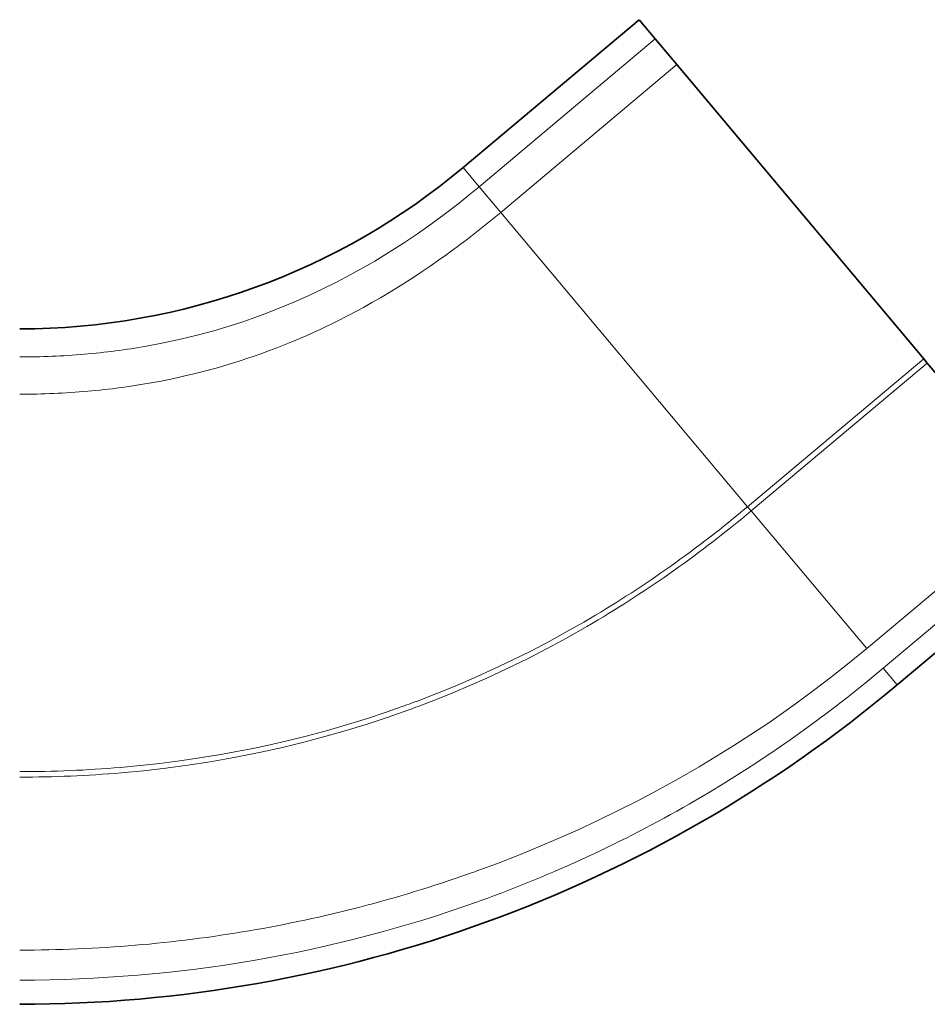
# Model space of a CAD drawing. Units: millimetres. Extents: x 3040 to 7760, y 957 to 2133.
# Drawn here: x 4050 to 4208, y 1430 to 1601 of the extents above; entities that cross this region are included whole.
import ezdxf

# ---------------------------------------------------------------- set-up
doc = ezdxf.new("R2010")
doc.units = ezdxf.units.MM

msp = doc.modelspace()

# ---------------------------------------------------------------- linework, layer by layer
at = {"color": 7, "lineweight": 35}
for p, q in [((4127.462, 1575.534), (4158.103, 1601.246)), ((4207.615, 1542.24), (4164.653, 1593.44)), ((4208.226, 1541.512), (4228.327, 1517.556)), ((4233.631, 1511.235), (4202.989, 1485.524))]:
    msp.add_line(p, q, dxfattribs=at)
at = {"color": 7, "lineweight": 35, "ltscale": 0.109054}
msp.add_line((4160.907, 1597.904), (4158.103, 1601.246), dxfattribs=at)
at = {"color": 7, "lineweight": 13}
for p, q in [((4130.266, 1572.192), (4160.907, 1597.904)), ((4164.653, 1593.44), (4134.011, 1567.728)), ((4134.011, 1567.728), (4176.973, 1516.529)), ((4176.973, 1516.529), (4207.615, 1542.24)), ((4208.226, 1541.512), (4177.584, 1515.801)), ((4197.685, 1491.845), (4228.327, 1517.557)), ((4197.685, 1491.845), (4177.584, 1515.801)), ((4231.193, 1514.141), (4200.551, 1488.43))]:
    msp.add_line(p, q, dxfattribs=at)
at = {"color": 7, "lineweight": 35, "ltscale": 0.14569}
msp.add_line((4164.653, 1593.44), (4160.907, 1597.904), dxfattribs=at)
at = {"color": 7, "lineweight": 13, "ltscale": 0.109054}
msp.add_line((4130.266, 1572.192), (4127.462, 1575.534), dxfattribs=at)
at = {"color": 7, "lineweight": 13, "ltscale": 0.14569}
msp.add_line((4134.011, 1567.728), (4130.266, 1572.192), dxfattribs=at)
at = {"color": 7, "lineweight": 35, "ltscale": 0.023767}
msp.add_line((4208.226, 1541.512), (4207.615, 1542.24), dxfattribs=at)
at = {"color": 7, "lineweight": 13, "ltscale": 0.023767}
msp.add_line((4176.973, 1516.529), (4177.584, 1515.801), dxfattribs=at)
at = {"color": 7, "lineweight": 13, "ltscale": 0.094838}
msp.add_line((4202.989, 1485.524), (4200.551, 1488.43), dxfattribs=at)
at = {"color": 7, "lineweight": 13, "ltscale": 0.028942}
msp.add_line((4164.493, 1468.965), (4165.501, 1469.534), dxfattribs=at)
at = {"color": 7, "lineweight": 13, "ltscale": 0.013625}
msp.add_line((4167.283, 1465.069), (4166.811, 1464.797), dxfattribs=at)
at = {"color": 7, "lineweight": 13, "ltscale": 0.015695}
msp.add_line((4130.58, 1448.012), (4129.989, 1447.8), dxfattribs=at)
at = {"color": 7, "lineweight": 13}
for points in [[(4112.107, 1559.263), (4114.608, 1560.784), (4117.088, 1562.37), (4119.546, 1564.021), (4121.979, 1565.734), (4124.383, 1567.507), (4126.754, 1569.336), (4128.521, 1570.751), (4130.266, 1572.192)], [(4092.955, 1550.055), (4095.494, 1551.04), (4098.008, 1552.084), (4100.5, 1553.187), (4102.969, 1554.348), (4105.416, 1555.568), (4107.84, 1556.845), (4110.243, 1558.18), (4112.107, 1559.263)], [(4124.622, 1560.404), (4123.193, 1559.385), (4121.757, 1558.385), (4120.335, 1557.419), (4118.906, 1556.474), (4116.973, 1555.233), (4115.027, 1554.028), (4113.07, 1552.861), (4111.609, 1552.019), (4110.142, 1551.197), (4107.688, 1549.879), (4105.212, 1548.618), (4102.714, 1547.415), (4100.192, 1546.272), (4097.648, 1545.187), (4095.078, 1544.162)], [(4072.39, 1544.452), (4075.353, 1545.013), (4078.29, 1545.647), (4081.2, 1546.355), (4084.082, 1547.135), (4086.937, 1547.988), (4088.955, 1548.64), (4090.961, 1549.329), (4092.955, 1550.055)], [(4119.339, 1482.653), (4122.727, 1483.956), (4126.086, 1485.322), (4129.415, 1486.751), (4132.716, 1488.243), (4135.989, 1489.799), (4139.235, 1491.418), (4142.454, 1493.101), (4145.649, 1494.848), (4148.486, 1496.466)], [(4148.978, 1495.668), (4145.559, 1493.728), (4142.113, 1491.863), (4138.642, 1490.074), (4135.145, 1488.36), (4131.62, 1486.72), (4128.664, 1485.411), (4125.683, 1484.152), (4122.676, 1482.941), (4119.644, 1481.778)], [(4165.501, 1469.534), (4168.541, 1471.292), (4171.562, 1473.104), (4174.558, 1474.965), (4177.525, 1476.876), (4180.461, 1478.833), (4182.074, 1479.939), (4185.287, 1482.206), (4188.455, 1484.531), (4191.571, 1486.907), (4194.65, 1489.346), (4197.685, 1491.845)], [(4200.551, 1488.43), (4197.416, 1485.844), (4194.215, 1483.292), (4191.496, 1481.194), (4188.756, 1479.143), (4186.008, 1477.146), (4184.357, 1475.976), (4180.994, 1473.657), (4177.555, 1471.376), (4175.859, 1470.283), (4173.023, 1468.501), (4170.164, 1466.763), (4167.283, 1465.069)], [(4067.86, 1471.167), (4071.295, 1471.488), (4074.729, 1471.867), (4078.162, 1472.308), (4081.588, 1472.808), (4084.993, 1473.366), (4088.371, 1473.981), (4090.872, 1474.476), (4093.361, 1475.003), (4096.888, 1475.809), (4100.397, 1476.681), (4103.887, 1477.619), (4107.359, 1478.623), (4110.811, 1479.694), (4114.245, 1480.831), (4117.658, 1482.034)], [(4118.023, 1481.181), (4114.41, 1479.909), (4110.776, 1478.71), (4107.119, 1477.584), (4103.441, 1476.532), (4099.741, 1475.553), (4096.02, 1474.648), (4092.278, 1473.816), (4088.515, 1473.057), (4085.987, 1472.59), (4083.449, 1472.156), (4079.601, 1471.561), (4075.734, 1471.041), (4071.852, 1470.596), (4067.955, 1470.227)], [(4129.845, 1453.16), (4133.423, 1454.48), (4136.973, 1455.857), (4140.496, 1457.289), (4143.99, 1458.778), (4147.457, 1460.323), (4150.899, 1461.926), (4154.318, 1463.588), (4157.729, 1465.318), (4161.122, 1467.111), (4164.493, 1468.965)]]:
    msp.add_lwpolyline(points, dxfattribs=at)
at = {"color": 7, "lineweight": 35}
for centre, radius, start, end in [((4050.327, 1667.459), 120, 270, 310), ((4050.327, 1667.46), 237.5, 270.00002, 309.99998)]:
    msp.add_arc(centre, radius, start, end, dxfattribs=at)
at = {"color": 7, "lineweight": 13}
for centre, radius, start, end in [((4028.434, 1693.368), 164.109, 305.88275, 310.04106), ((4051.191, 1665.055), 122.453, 274.86753, 279.96902), ((4050.4, 1674.672), 132.103, 269.9682, 274.85532), ((4050.373, 1671.528), 135.434, 269.9806, 274.99767), ((4051.185, 1661.948), 125.82, 275.00928, 280.23189), ((4051.823, 1662.772), 192.357, 300.16646, 300.56201), ((4052.065, 1662.575), 193.003, 300.14144, 300.52524), ((4052.538, 1661.399), 190.821, 289.95386, 290.49177), ((4052.228, 1662.252), 192.654, 289.96931, 290.48302), ((4050.391, 1678.899), 208.465, 269.98242, 274.80684), ((4050.379, 1677.735), 208.252, 269.98574, 274.84152), ((4053.296, 1662.342), 227.837, 289.82832, 299.8829), ((4051.333, 1671.215), 231.758, 279.66486, 289.42187), ((4050.103, 1674.832), 235.578, 289.41155, 289.78529)]:
    msp.add_arc(centre, radius, start, end, dxfattribs=at)
for centre, major_axis, ratio, start_param, end_param in [((3976.242, 1848.912), (119.472, -304.502), 0.5982393, 6.1656836, 6.2796999), ((4132.688, 1570.102), (92.165, 77.911), 0.5759254, 4.4253627, 4.706039), ((4135.78, 1561.613), (88.342, 71.522), 0.5449605, 4.4456636, 4.7446237), ((3990.301, 1836.106), (140.6, -387.977), 0.7468056, 6.0188817, 6.2800382), ((3914.593, 2397.469), (179.567, -954.02), 0.4908018, 6.1910681, 6.2748307)]:
    msp.add_ellipse(centre, major_axis=major_axis, ratio=ratio, start_param=start_param, end_param=end_param, dxfattribs=at)

doc.saveas('drawing.dxf')
